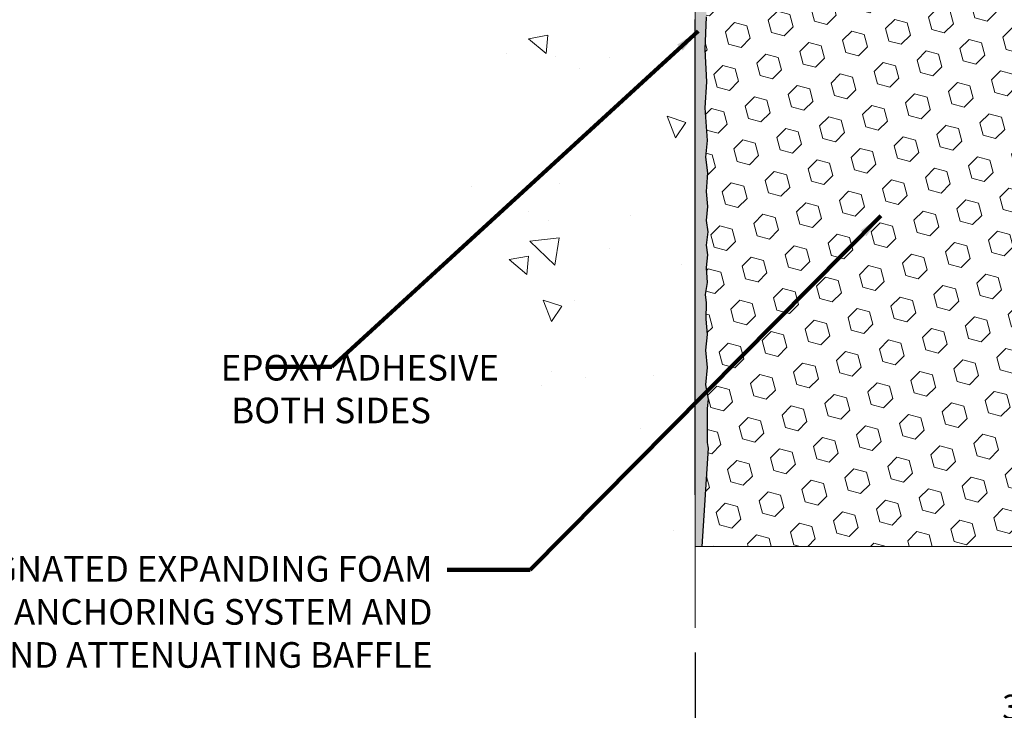
# Model space of a CAD drawing. Extents: x -3 to 2303, y -3 to 568.
# Drawn here: x 5 to 9, y 3 to 7 of the extents above; entities that cross this region are included whole.
import ezdxf

# ---------------------------------------------------------------- set-up
doc = ezdxf.new("R2010")
doc.units = 0
doc.header["$LTSCALE"] = 5
doc.header["$MEASUREMENT"] = 0
doc.layers.get('DEFPOINTS').update_dxf_attribs({"linetype": 'CONTINUOUS'})
for name, color, linetype, lineweight in [('CONCRETE - H', 130, 'CONTINUOUS', 9), ('CONCRETE - L', 132, 'CONTINUOUS', 20), ('EPOXY ADHESIVE - H', 50, 'CONTINUOUS', 15), ('EPOXY ADHESIVE - L', 52, 'CONTINUOUS', 25), ('FOAM INSERT - H', 150, 'CONTINUOUS', 9), ('TEXT - 4', 241, 'CONTINUOUS', 25)]:
    doc.layers.add(name, color=color, linetype=linetype, lineweight=lineweight)
doc.layers.add('DIMS', color=50, linetype='CONTINUOUS')
doc.styles.add('ROMANS', font='romans', dxfattribs={"width": 0.9})
doc.dimstyles.get("Standard").update_dxf_attribs({"dimtxt": 0.18, "dimasz": 0.18, "dimexe": 0.18, "dimexo": 0.0625, "dimgap": 0.09, "dimtad": 0, "dimtih": 1, "dimtoh": 1, "dimdec": 4, "dimzin": 0, "dimdsep": 46, "dimtxsty": 'Standard', "dimcen": 0.09, "dimadec": 0, "dimazin": 0, "dimtfac": 1, "dimtdec": 4, "dimtofl": 0, "dimtmove": 0, "dimatfit": 3, "dimfxl": 1, "dimtolj": 1, "dimtzin": 0, "dimarcsym": 0})

# ---------------------------------------------------------------- blocks, each defined once
blk = doc.blocks.new('*D10')
at = {"layer": 'DEFPOINTS', "color": 0, "transparency": 16777216}
for p in [(7.966178235132045, 3.83214627086142), (11.71864534016197, 3.832146270861416), (11.71864534016197, 3.346588389809405)]:
    blk.add_point(p, dxfattribs=at)
at = {"layer": 'DIMS', "transparency": 16777216}
for p, q in [((7.966178235132045, 3.71214627086142), (7.966178235132045, 3.226588389809405)), ((11.71864534016197, 3.712146270861416), (11.71864534016197, 3.226588389809405)), ((8.086178235132044, 3.346588389809405), (9.18258325543195, 3.346588389809405)), ((11.59864534016197, 3.346588389809405), (10.31744039846194, 3.346588389809405))]:
    blk.add_line(p, q, dxfattribs=at)
for points in [[(8.086178235132044, 3.366588389809405), (8.086178235132044, 3.326588389809405), (7.966178235132045, 3.346588389809405)], [(11.59864534016197, 3.366588389809405), (11.59864534016197, 3.326588389809405), (11.71864534016197, 3.346588389809405)]]:
    blk.add_solid(points, dxfattribs=at)
at = {"layer": 'DIMS', "transparency": 16777216, "insert": (9.750011826946945, 3.346588389809405), "char_height": 0.12, "attachment_point": 5, "rotation": 0.0009999999999999998, "style": 'ROMANS'}
blk.add_mtext('\\A1;3 3/4 IN\\P [95.3mm]', dxfattribs=at)

msp = doc.modelspace()

# ---------------------------------------------------------------- hatches: boundary and pattern name
at = {"layer": 'CONCRETE - H'}
h = msp.add_hatch(dxfattribs=at)
h.set_pattern_fill('AR-CONC', color=256, scale=0.15, angle=90, style=0)
h.set_pattern_definition([(140, (0, 0), (0.09412820247389272, 1.07589027390113), [0.1125, -1.2375]), (85.00000000000001, (0, 0), (-1.128288200550018, -0.2081270004194999), [0.09, -0.9899999999999999]), (190.45144446, (0.007844016000000004, 0.08965752149999999), (-1.034159986452944, 0.867763270090668), [0.09561028799999999, -1.051713168]), (136.1842, (-0.3, 1.83697019872103e-17), (0.2482789211896149, 1.600861996007358), [0.16875, -1.85625]), (186.63563549, (-0.2793100395, 0.1334051175), (-1.461177901161826, 1.401992918511342), [0.143415513, -1.57757064]), (81.18416399000002, (-0.3, 1.83697019872103e-17), (-1.461177900404985, 1.40199291758216), [0.135, -1.4850000015]), (111, (-0.225, 0.15), (0.6039283359980082, 0.8953605781776924), [0.1125, -1.2375]), (56.00000000000004, (-0.225, 0.15), (-1.087725067570279, 0.3649729978823726), [0.09, -0.9899999999999999]), (161.45144474, (-0.174672639, 0.224613381), (-0.4837967292095307, 1.260333565094957), [0.09561028499999999, -1.051713168]), (127.5, (0, 0), (-0.4993407807469672, 0.01823978297593603), [0, -0.9779999999999999, 0, -1.005, 0, -0.9937499999999999]), (97.50000000000001, (0, 0), (-0.5916175678235404, 0.394604306163223), [0, -0.573, 0, -0.9555, 0, -0.37875]), (57.49999999999999, (-2.048221771573948e-17, -0.3345), (0.03383230760156968, 0.8007336542586135), [0, -0.3749999999999999, 0, -1.17, 0, -1.5525]), (47.5, (-2.966706870934463e-17, -0.4845), (-0.1501574734984765, 0.8747792540135794), [0, -0.4875, 0, -0.7769999999999999, 0, -1.1025])])
edge = h.paths.add_edge_path()
edge.add_line((5.065378190389774, 8.479469600616085), (5.073606073791359, 8.464722360612848))
edge.add_line((5.073606073791359, 8.464722360612848), (5.081829373484, 8.44997205540733))
edge.add_line((5.081829373484, 8.44997205540733), (5.090043505758713, 8.435215619797294))
edge.add_line((5.090043505758713, 8.435215619797294), (5.098243886906642, 8.420449988580629))
edge.add_line((5.098243886906642, 8.420449988580629), (5.106425933219105, 8.405672096554596))
edge.add_line((5.106425933219105, 8.405672096554598), (5.114585060985386, 8.390878878517292))
edge.add_line((5.114585060985386, 8.390878878517292), (5.122716686498121, 8.376067269267923))
edge.add_line((5.122716686498121, 8.376067269267924), (5.13081622604984, 8.361234203599086))
edge.add_line((5.13081622604984, 8.361234203599086), (5.138879095928806, 8.34637661631489))
edge.add_line((5.138879095928806, 8.346376616314888), (5.146900712426673, 8.331491442210506))
edge.add_line((5.146900712426673, 8.331491442210506), (5.154876491835116, 8.316575616083888))
edge.add_line((5.154876491835116, 8.316575616083888), (5.162801850444625, 8.301626072731356))
edge.add_line((5.162801850444625, 8.301626072731358), (5.170672204547339, 8.28663974695155))
edge.add_line((5.170672204547339, 8.28663974695155), (5.178482970433427, 8.271613573542503))
edge.add_line((5.178482970433427, 8.271613573542503), (5.186229564393729, 8.256544487300989))
edge.add_line((5.186229564393729, 8.256544487300989), (5.193907402720066, 8.241429423027428))
edge.add_line((5.193907402720066, 8.241429423027428), (5.201511901702021, 8.226265315516747))
edge.add_line((5.201511901702021, 8.226265315516747), (5.209038477631792, 8.21104909956841))
edge.add_line((5.209038477631792, 8.21104909956841), (5.216482546801041, 8.195777709978604))
edge.add_line((5.216482546801041, 8.195777709978604), (5.223839525499193, 8.180448081545748))
edge.add_line((5.223839525499193, 8.180448081545748), (5.231104830018195, 8.16505714906851))
edge.add_line((5.231104830018195, 8.16505714906851), (5.238274670718136, 8.149602421621372))
edge.add_line((5.238274670718136, 8.149602421621372), (5.245352928461079, 8.134086955665424))
edge.add_line((5.245352928461079, 8.134086955665424), (5.252347780280067, 8.118516914694013))
edge.add_line((5.252347780280067, 8.11851691469401), (5.25926745047594, 8.102898496386498))
edge.add_line((5.25926745047594, 8.102898496386498), (5.266120163351887, 8.08723789841774))
edge.add_line((5.266120163351887, 8.08723789841774), (5.272914143208732, 8.071541318469798))
edge.add_line((5.272914143208732, 8.071541318469798), (5.279657614348336, 8.055814954220178))
edge.add_line((5.279657614348336, 8.055814954220178), (5.286358801072888, 8.0400650033448))
edge.add_line((5.286358801072888, 8.0400650033448), (5.293025927682661, 8.02429766352784))
edge.add_line((5.293025927682661, 8.02429766352784), (5.299667218481376, 8.008519132440146))
edge.add_line((5.299667218481376, 8.008519132440146), (5.30629089776979, 7.992735607768436))
edge.add_line((5.30629089776979, 7.992735607768435), (5.312905189849639, 7.976953287185204))
edge.add_line((5.312905189849639, 7.976953287185204), (5.319518319022754, 7.961178368370769))
edge.add_line((5.319518319022754, 7.961178368370769), (5.326138509591191, 7.945417049001932))
edge.add_line((5.326138509591191, 7.945417049001932), (5.332773985855171, 7.929675526762398))
edge.add_line((5.332773985855171, 7.929675526762398), (5.339432972119402, 7.913959999323952))
edge.add_line((5.339432972119402, 7.913959999323952), (5.346123692682651, 7.898276664370603))
edge.add_line((5.346123692682651, 7.898276664370603), (5.352854371847846, 7.882631719577553))
edge.add_line((5.352854371847846, 7.882631719577553), (5.359633233917441, 7.867031362623684))
edge.add_line((5.359633233917441, 7.867031362623684), (5.366468503192076, 7.851481791187572))
edge.add_line((5.366468503192076, 7.851481791187572), (5.373368403973876, 7.835989202948539))
edge.add_line((5.373368403973876, 7.835989202948539), (5.380341160564891, 7.820559795583868))
edge.add_line((5.380341160564891, 7.820559795583868), (5.387394997266407, 7.805199766773258))
edge.add_line((5.387394997266407, 7.805199766773258), (5.394538138380332, 7.789915314193963))
edge.add_line((5.394538138380332, 7.789915314193963), (5.401778808208514, 7.774712635525645))
edge.add_line((5.401778808208514, 7.774712635525645), (5.409125231052345, 7.759597928446168))
edge.add_line((5.409125231052345, 7.759597928446168), (5.416585631214103, 7.744577390633772))
edge.add_line((5.416585631214103, 7.744577390633772), (5.424168232995074, 7.729657219767216))
edge.add_line((5.424168232995074, 7.729657219767216), (5.431881260697155, 7.714843613525251))
edge.add_line((5.431881260697155, 7.714843613525251), (5.439732938622099, 7.700142769585727))
edge.add_line((5.439732938622099, 7.700142769585727), (5.447731491071798, 7.68556088562717))
edge.add_line((5.447731491071798, 7.68556088562717), (5.455885142347755, 7.671104159328479))
edge.add_line((5.455885142347755, 7.671104159328479), (5.46420211675167, 7.656778788368003))
edge.add_line((5.46420211675167, 7.656778788368003), (5.472690638585535, 7.642590970424194))
edge.add_line((5.472690638585535, 7.642590970424194), (5.48135818898947, 7.628546353847682))
edge.add_line((5.48135818898947, 7.628546353847682), (5.490206417245707, 7.614646276215637))
edge.add_line((5.490206417245707, 7.614646276215637), (5.499234219788422, 7.600890040262821))
edge.add_line((5.499234219788422, 7.600890040262821), (5.50844047679403, 7.587276936707479))
edge.add_line((5.50844047679403, 7.587276936707479), (5.517824068438758, 7.573806256267729))
edge.add_line((5.517824068438758, 7.573806256267729), (5.527383874898481, 7.560477289661334))
edge.add_line((5.527383874898481, 7.560477289661334), (5.537118776349674, 7.547289327606326))
edge.add_line((5.537118776349674, 7.547289327606326), (5.547027652968277, 7.534241660820493))
edge.add_line((5.547027652968277, 7.534241660820493), (5.557109384930902, 7.521333580021798))
edge.add_line((5.557109384930902, 7.521333580021798), (5.567362852413348, 7.508564375928377))
edge.add_line((5.567362852413348, 7.508564375928377), (5.57778693559222, 7.495933339257619))
edge.add_line((5.57778693559222, 7.495933339257619), (5.588380514643545, 7.483439760727885))
edge.add_line((5.588380514643545, 7.483439760727885), (5.599142469743439, 7.47108293105699))
edge.add_line((5.599142469743439, 7.47108293105699), (5.610071681068126, 7.458862140962824))
edge.add_line((5.610071681068126, 7.458862140962824), (5.621167028793947, 7.446776681163076))
edge.add_line((5.621167028793947, 7.446776681163076), (5.632427393096938, 7.434825842376479))
edge.add_line((5.632427393096938, 7.434825842376479), (5.643851654153481, 7.423008915319964))
edge.add_line((5.643851654153481, 7.423008915319964), (5.655438692139748, 7.411325190711965))
edge.add_line((5.655438692139748, 7.411325190711965), (5.667187387231985, 7.39977395927032))
edge.add_line((5.667187387231985, 7.39977395927032), (5.679096619606119, 7.388354511713008))
edge.add_line((5.679096619606119, 7.388354511713008), (5.691165269438974, 7.377066138757661))
edge.add_line((5.691165269438974, 7.377066138757661), (5.703392216905817, 7.365908131122766))
edge.add_line((5.703392216905817, 7.365908131122766), (5.715776342183966, 7.354879779525473))
edge.add_line((5.715776342183966, 7.354879779525473), (5.728316525448546, 7.343980374684637))
edge.add_line((5.728316525448546, 7.343980374684637), (5.741011646876467, 7.333209207317394))
edge.add_line((5.741011646876467, 7.333209207317394), (5.753860586643624, 7.322565568142085))
edge.add_line((5.753860586643624, 7.322565568142085), (5.76686222492677, 7.312048747876122))
edge.add_line((5.76686222492677, 7.312048747876122), (5.780015441901407, 7.301658037238096))
edge.add_line((5.780015441901407, 7.301658037238096), (5.79331911774416, 7.291392726945565))
edge.add_line((5.79331911774416, 7.291392726945565), (5.806772132630902, 7.28125210771657))
edge.add_line((5.806772132630902, 7.28125210771657), (5.820373366738233, 7.271235470268924))
edge.add_line((5.820373366738233, 7.271235470268924), (5.834121700242369, 7.261342105320479))
edge.add_line((5.834121700242369, 7.261342105320479), (5.848016013318849, 7.251571303589476))
edge.add_line((5.848016013318849, 7.251571303589476), (5.862055186144771, 7.241922355793454))
edge.add_line((5.862055186144771, 7.241922355793454), (5.876238098895834, 7.232394552650558))
edge.add_line((5.876238098895834, 7.232394552650558), (5.890563631748341, 7.222987184878648))
edge.add_line((5.890563631748341, 7.222987184878648), (5.905030664878298, 7.213699543195781))
edge.add_line((5.905030664878298, 7.213699543195781), (5.919638078462414, 7.204530918319644))
edge.add_line((5.919638078462414, 7.204530918319644), (5.93438475267674, 7.195480600968156))
edge.add_line((5.93438475267674, 7.195480600968156), (5.949269567696957, 7.186547881859582))
edge.add_line((5.949269567696957, 7.186547881859582), (5.964291403699763, 7.177732051711577))
edge.add_line((5.964291403699763, 7.177732051711577), (5.979449140861272, 7.169032401242049))
edge.add_line((5.979449140861272, 7.169032401242049), (5.994741659357972, 7.160448221168859))
edge.add_line((5.994741659357972, 7.160448221168859), (6.010167839365691, 7.151978802210085))
edge.add_line((6.010167839365691, 7.151978802210085), (6.025726561060639, 7.143623435083679))
edge.add_line((6.025726561060639, 7.143623435083679), (6.041416704619044, 7.135381410507517))
edge.add_line((6.041416704619044, 7.135381410507517), (6.057237150217363, 7.127252019199328))
edge.add_line((6.057237150217363, 7.127252019199328), (6.073186778031532, 7.119234551877279))
edge.add_line((6.073186778031532, 7.119234551877279), (6.089264468238108, 7.111328299259108))
edge.add_line((6.089264468238108, 7.111328299259108), (6.105469101012771, 7.103532552062934))
edge.add_line((6.105469101012771, 7.103532552062934), (6.121799556532293, 7.095846601006469))
edge.add_line((6.121799556532293, 7.095846601006469), (6.138254714972573, 7.088269736807785))
edge.add_line((6.138254714972573, 7.088269736807785), (6.154833456509598, 7.080801250184789))
edge.add_line((6.154833456509598, 7.080801250184789), (6.17153466132021, 7.073440431855288))
edge.add_line((6.17153466132021, 7.073440431855288), (6.18835720958006, 7.066186572537329))
edge.add_line((6.18835720958006, 7.066186572537329), (6.205299981465581, 7.059038962948724))
edge.add_line((6.205299981465581, 7.059038962948724), (6.222361857153041, 7.05199689380747))
edge.add_line((6.222361857153041, 7.05199689380747), (6.239541716818101, 7.04505965583161))
edge.add_line((6.239541716818101, 7.04505965583161), (6.256838440637969, 7.038226539738738))
edge.add_line((6.256838440637969, 7.038226539738738), (6.274250908788106, 7.031496836247035))
edge.add_line((6.274250908788106, 7.031496836247035), (6.291778001444976, 7.024869836074319))
edge.add_line((6.291778001444976, 7.024869836074319), (6.309418598784676, 7.018344829938576))
edge.add_line((6.309418598784676, 7.018344829938576), (6.327171580983544, 7.011921108557657))
edge.add_line((6.327171580983544, 7.011921108557657), (6.345035828217648, 7.005597962649536))
edge.add_line((6.345035828217648, 7.005597962649536), (6.363010220663091, 6.99937468293218))
edge.add_line((6.363010220663091, 6.99937468293218), (6.381093638496663, 6.993250560123302))
edge.add_line((6.381093638496663, 6.993250560123302), (6.399282226387415, 6.987222946261678))
edge.add_line((6.399282226387415, 6.987222946261678), (6.4175585626736, 6.981279578799656))
edge.add_line((6.4175585626736, 6.981279578799656), (6.435901027904533, 6.975405220175555))
edge.add_line((6.435901027904533, 6.975405220175555), (6.454288001380588, 6.969584631945291))
edge.add_line((6.454288001380588, 6.969584631945291), (6.472697862404802, 6.963802575663926))
edge.add_line((6.472697862404802, 6.963802575663926), (6.491108990278901, 6.958043812886937))
edge.add_line((6.491108990278901, 6.958043812886937), (6.509499764303593, 6.952293105170136))
edge.add_line((6.509499764303593, 6.952293105170136), (6.527848563783094, 6.946535214068212))
edge.add_line((6.527848563783094, 6.946535214068212), (6.54613376801783, 6.940754901137058))
edge.add_line((6.54613376801783, 6.940754901137058), (6.564333756309237, 6.934936927932246))
edge.add_line((6.564333756309237, 6.934936927932246), (6.582426907959723, 6.929066056009046))
edge.add_line((6.582426907959723, 6.929066056009046), (6.600391602271467, 6.923127046922787))
edge.add_line((6.600391602271467, 6.923127046922787), (6.618206218546019, 6.917104662229012))
edge.add_line((6.618206218546019, 6.917104662229012), (6.635849136085286, 6.910983663483149))
edge.add_line((6.635849136085286, 6.910983663483149), (6.653298734191255, 6.904748812240584))
edge.add_line((6.653298734191255, 6.904748812240584), (6.670533392165796, 6.898384870056763))
edge.add_line((6.670533392165796, 6.898384870056763), (6.687531489310727, 6.891876598487138))
edge.add_line((6.687531489310727, 6.891876598487138), (6.704271404928059, 6.885208759087094))
edge.add_line((6.704271404928059, 6.885208759087094), (6.720731518319683, 6.878366113412055))
edge.add_line((6.720731518319683, 6.878366113412055), (6.736890208787282, 6.871333423017539))
edge.add_line((6.736890208787282, 6.871333423017539), (6.752725855632805, 6.864095449458961))
edge.add_line((6.752725855632805, 6.864095449458961), (6.768216838158297, 6.856636954291639))
edge.add_line((6.768216838158297, 6.856636954291639), (6.783341535665491, 6.848942699071126))
edge.add_line((6.783341535665491, 6.848942699071126), (6.798078327456361, 6.840997445352769))
edge.add_line((6.798078327456361, 6.840997445352769), (6.812405592832791, 6.832785954692036))
edge.add_line((6.812405592832791, 6.832785954692036), (6.826301711096631, 6.824292988644373))
edge.add_line((6.826301711096631, 6.824292988644373), (6.839745061549779, 6.81550330876516))
edge.add_line((6.839745061549779, 6.81550330876516), (6.852714023494086, 6.806401676609894))
edge.add_line((6.852714023494086, 6.806401676609894), (6.865186976231554, 6.796972853733932))
edge.add_line((6.865186976231554, 6.796972853733932), (6.877142299063921, 6.78720160169276))
edge.add_line((6.877142299063921, 6.78720160169276), (6.888558371293191, 6.777072682041761))
edge.add_line((6.888558371293191, 6.777072682041761), (6.899413572221112, 6.766570856336459))
edge.add_line((6.899413572221112, 6.766570856336459), (6.909686281149694, 6.755680886132219))
edge.add_line((6.909686281149694, 6.755680886132219), (6.919354877380828, 6.744387532984427))
edge.add_line((6.919354877380828, 6.744387532984427), (6.928397740216395, 6.732675558448522))
edge.add_line((6.928397740216395, 6.732675558448522), (6.93679324895813, 6.720529724080093))
edge.add_line((6.93679324895813, 6.720529724080093), (6.944519782908108, 6.707934791434372))
edge.add_line((6.944519782908108, 6.707934791434372), (6.951555721368182, 6.694875522066801))
edge.add_line((6.951555721368182, 6.694875522066801), (6.957884413676029, 6.681341440932075))
edge.add_line((6.957884413676029, 6.681341440932075), (6.963515740513904, 6.667347501247492))
edge.add_line((6.963515740513904, 6.667347501247492), (6.96846839973332, 6.652917106812905))
edge.add_line((6.96846839973332, 6.652917106812905), (6.97276109507572, 6.638073667072915))
edge.add_line((6.97276109507572, 6.638073667072915), (6.976412530282522, 6.622840591472503))
edge.add_line((6.976412530282522, 6.622840591472503), (6.979441409095211, 6.607241289455932))
edge.add_line((6.979441409095211, 6.607241289455932), (6.981866435255197, 6.591299170468202))
edge.add_line((6.981866435255197, 6.591299170468202), (6.983706312503957, 6.575037643953697))
edge.add_line((6.983706312503957, 6.575037643953697), (6.984979744582889, 6.558480119357514))
edge.add_line((6.984979744582889, 6.558480119357514), (6.985705435233465, 6.541650006124156))
edge.add_line((6.985705435233465, 6.541650006124156), (6.985902088197127, 6.524570713698083))
edge.add_line((6.985902088197127, 6.524570713698083), (6.985588407215316, 6.507265651524402))
edge.add_line((6.985588407215316, 6.507265651524402), (6.984783096029476, 6.489758229047587))
edge.add_line((6.984783096029476, 6.489758229047587), (6.983504858381034, 6.472071855712192))
edge.add_line((6.983504858381034, 6.472071855712192), (6.981772398011481, 6.454229940963303))
edge.add_line((6.981772398011481, 6.454229940963303), (6.979604418662207, 6.436255894245307))
edge.add_line((6.979604418662207, 6.436255894245307), (6.97701962407467, 6.418173125002784))
edge.add_line((6.97701962407467, 6.418173125002784), (6.974036717990311, 6.400005042681009))
edge.add_line((6.974036717990311, 6.400005042681009), (6.970674404150619, 6.381775056723842))
edge.add_line((6.970674404150619, 6.381775056723842), (6.966951386296953, 6.363506576576895))
edge.add_line((6.966951386296953, 6.363506576576895), (6.962886368170851, 6.345223011683948))
edge.add_line((6.962886368170851, 6.345223011683948), (6.958498053513663, 6.326947771490338))
edge.add_line((6.958498053513663, 6.326947771490338), (6.953805146066896, 6.30870426544039))
edge.add_line((6.953805146066896, 6.30870426544039), (6.948826349571926, 6.290515902979238))
edge.add_line((6.948826349571926, 6.290515902979238), (6.943580367770332, 6.272406093551061))
edge.add_line((6.943580367770332, 6.272406093551061), (6.938087604521256, 6.254396204289721))
edge.add_line((6.938087604521256, 6.254396204289721), (6.932380781523763, 6.236492805200519))
edge.add_line((6.932380781523763, 6.236492805200519), (6.926498046140443, 6.218695948566333))
edge.add_line((6.926498046140443, 6.218695948566333), (6.920477569352114, 6.2010056583019))
edge.add_line((6.920477569352114, 6.2010056583019), (6.91435752213838, 6.183421958318534))
edge.add_line((6.91435752213838, 6.183421958318534), (6.908176075479298, 6.165944872528898))
edge.add_line((6.908176075479298, 6.165944872528898), (6.901971400356535, 6.148574424849576))
edge.add_line((6.901971400356535, 6.148574424849576), (6.895781667747661, 6.131310639190298))
edge.add_line((6.895781667747661, 6.131310639190298), (6.889645048634788, 6.114153539464454))
edge.add_line((6.889645048634788, 6.114153539464454), (6.883599713997155, 6.097103149586946))
edge.add_line((6.883599713997155, 6.097103149586946), (6.877683834815238, 6.080159493468758))
edge.add_line((6.877683834815238, 6.080159493468758), (6.871935582069286, 6.063322595024515))
edge.add_line((6.871935582069286, 6.063322595024515), (6.866393126739021, 6.046592478165888))
edge.add_line((6.866393126739021, 6.046592478165888), (6.861094639804955, 6.029969166807388))
edge.add_line((6.861094639804955, 6.029969166807388), (6.856078292247089, 6.013452684861122))
edge.add_line((6.856078292247089, 6.013452684861122), (6.851382255045591, 5.997043056240709))
edge.add_line((6.851382255045591, 5.997043056240709), (6.847044699180595, 5.980740304858617))
edge.add_line((6.847044699180595, 5.980740304858617), (6.843103795632191, 5.964544454628383))
edge.add_line((6.843103795632191, 5.964544454628383), (6.839597715380451, 5.94845552946268))
edge.add_line((6.839597715380451, 5.94845552946268), (6.836564629405755, 5.93247355327541))
edge.add_line((6.836564629405755, 5.93247355327541), (6.834042708688019, 5.916598549978746))
edge.add_line((6.834042708688019, 5.916598549978746), (6.832070124207496, 5.900830543486076))
edge.add_line((6.832070124207496, 5.900830543486076), (6.830685046944295, 5.885169557710659))
edge.add_line((6.830685046944295, 5.885169557710659), (6.829925647878555, 5.869615616565253))
edge.add_line((6.829925647878555, 5.869615616565253), (6.829830097990429, 5.854168743963237))
edge.add_line((6.829830097990429, 5.854168743963237), (6.830436568260032, 5.838828963817606))
edge.add_line((6.830436568260032, 5.838828963817606), (6.83178322966751, 5.823596300041163))
edge.add_line((6.83178322966751, 5.823596300041163), (6.833908253193014, 5.808470776547213))
edge.add_line((6.833908253193014, 5.808470776547213), (6.836849739384574, 5.793452409033988))
edge.add_line((6.836849739384574, 5.793452409033988), (6.840622044707898, 5.778538443777279))
edge.add_line((6.840622044707898, 5.778538443777279), (6.845181380113415, 5.763719345175514))
edge.add_line((6.845181380113415, 5.763719345175514), (6.850475220040456, 5.748984558632405))
edge.add_line((6.850475220040456, 5.748984558632405), (6.856451038928453, 5.734323529551565))
edge.add_line((6.856451038928453, 5.734323529551565), (6.863056311216665, 5.71972570333677))
edge.add_line((6.863056311216665, 5.71972570333677), (6.870238511344324, 5.70518052539215))
edge.add_line((6.870238511344324, 5.70518052539215), (6.877945113750906, 5.690677441120989))
edge.add_line((6.877945113750906, 5.690677441120989), (6.886123592875785, 5.676205895927261))
edge.add_line((6.886123592875785, 5.676205895927261), (6.894721423158197, 5.661755335214638))
edge.add_line((6.894721423158197, 5.661755335214638), (6.903686079037181, 5.647315204387195))
edge.add_line((6.903686079037181, 5.647315204387195), (6.912965034952725, 5.632874948848221))
edge.add_line((6.912965034952725, 5.632874948848221), (6.922505765343756, 5.61842401400137))
edge.add_line((6.922505765343756, 5.61842401400137), (6.932255744649604, 5.603951845251441))
edge.add_line((6.932255744649604, 5.603951845251441), (6.942162447308922, 5.589447888001827))
edge.add_line((6.942162447308922, 5.589447888001827), (6.952173347762999, 5.574901587654591))
edge.add_line((6.952173347762999, 5.574901587654591), (6.962235920449535, 5.560302389615328))
edge.add_line((6.962235920449535, 5.560302389615328), (6.972297639807705, 5.545639739288305))
edge.add_line((6.972297639807705, 5.545639739288305), (6.982305980278218, 5.530903082074961))
edge.add_line((6.982305980278218, 5.530903082074961), (6.992208416299063, 5.516081863381062))
edge.add_line((6.992208416299063, 5.516081863381062), (7.001952422309953, 5.501165528609578))
edge.add_line((7.001952422309953, 5.501165528609578), (7.01148547275074, 5.486143523164317))
edge.add_line((7.01148547275074, 5.486143523164317), (7.020755042060122, 5.471005292449242))
edge.add_line((7.020755042060122, 5.471005292449242), (7.029708604677831, 5.455740281868082))
edge.add_line((7.029708604677831, 5.455740281868082), (7.038293635042931, 5.440337936824272))
edge.add_line((7.038293635042931, 5.440337936824272), (7.046466431922044, 5.424790069309206))
edge.add_line((7.046466431922044, 5.424790069309206), (7.05423069455931, 5.409101203597826))
edge.add_line((7.05423069455931, 5.409101203597826), (7.061605969283439, 5.39328011397933))
edge.add_line((7.061605969283439, 5.39328011397933), (7.068611813639739, 5.377335577750346))
edge.add_line((7.068611813639739, 5.377335577750346), (7.075267785173709, 5.361276372207672))
edge.add_line((7.075267785173709, 5.361276372207672), (7.081593441430565, 5.345111274648209))
edge.add_line((7.081593441430565, 5.345111274648209), (7.087608339955784, 5.328849062368734))
edge.add_line((7.087608339955784, 5.328849062368734), (7.09333203829466, 5.312498512666234))
edge.add_line((7.09333203829466, 5.312498512666234), (7.09878409399253, 5.296068402837214))
edge.add_line((7.09878409399253, 5.296068402837214), (7.103984064594796, 5.279567510179057))
edge.add_line((7.103984064594796, 5.279567510179057), (7.10895150764682, 5.263004611988068))
edge.add_line((7.10895150764682, 5.263004611988068), (7.113705980693863, 5.246388485561494))
edge.add_line((7.113705980693863, 5.246388485561494), (7.118267041281532, 5.229727908195498))
edge.add_line((7.118267041281532, 5.229727908195498), (7.12265424695495, 5.21303165718819))
edge.add_line((7.12265424695495, 5.21303165718819), (7.126887155259601, 5.196308509834645))
edge.add_line((7.126887155259601, 5.196308509834645), (7.130985323740747, 5.179567243433178))
edge.add_line((7.130985323740747, 5.179567243433178), (7.134968309943661, 5.162816635280804))
edge.add_line((7.134968309943661, 5.162816635280804), (7.13885567141414, 5.146065462672403))
edge.add_line((7.13885567141414, 5.146065462672403), (7.142666965697055, 5.129322502906527))
edge.add_line((7.142666965697055, 5.129322502906527), (7.146421750337703, 5.112596533281621))
edge.add_line((7.146421750337703, 5.112596533281621), (7.150139582881932, 5.095896331089761))
edge.add_line((7.150139582881932, 5.095896331089761), (7.15384002087483, 5.079230673631483))
edge.add_line((7.15384002087483, 5.079230673631483), (7.157542621861198, 5.062608338203548))
edge.add_line((7.157542621861198, 5.062608338203548), (7.16126694338829, 5.04603810209971))
edge.add_line((7.16126694338829, 5.04603810209971), (7.165032542999187, 5.029528742620599))
edge.add_line((7.165032542999187, 5.029528742620599), (7.168858978240584, 5.013089037061274))
edge.add_line((7.168858978240584, 5.013089037061274), (7.172765806657308, 4.996727762719242))
edge.add_line((7.172765806657308, 4.996727762719242), (7.176772585794803, 4.980453696889839))
edge.add_line((7.176772585794803, 4.980453696889839), (7.180898873198723, 4.964275616871281))
edge.add_line((7.180898873198723, 4.964275616871281), (7.185164226414225, 4.948202299959783))
edge.add_line((7.185164226414225, 4.948202299959783), (7.189588202986394, 4.932242523453022))
edge.add_line((7.189588202986394, 4.932242523453022), (7.194190360460867, 4.916405064647108))
edge.add_line((7.194190360460867, 4.916405064647108), (7.198990256383157, 4.900698700839135))
edge.add_line((7.198990256383157, 4.900698700839135), (7.204007448298368, 4.885132209325756))
edge.add_line((7.204007448298368, 4.885132209325756), (7.209261493751933, 4.86971436740372))
edge.add_line((7.209261493751933, 4.86971436740372), (7.214771950289256, 4.854453952370163))
edge.add_line((7.214771950289256, 4.854453952370163), (7.220558375455544, 4.83935974152199))
edge.add_line((7.220558375455544, 4.83935974152199), (7.226640326796426, 4.824440512155521))
edge.add_line((7.226640326796426, 4.824440512155521), (7.233037354875341, 4.809705038230661))
edge.add_line((7.233037354875341, 4.809705038230661), (7.239763125140845, 4.795159280546472))
edge.add_line((7.239763125140845, 4.795159280546472), (7.2468147193236, 4.780801272671888))
edge.add_line((7.2468147193236, 4.780801272671888), (7.254186319139334, 4.76662766193172))
edge.add_line((7.254186319139334, 4.76662766193172), (7.261872106303768, 4.752635095650752))
edge.add_line((7.261872106303768, 4.752635095650752), (7.2698662625327, 4.73882022115403))
edge.add_line((7.2698662625327, 4.73882022115403), (7.278162969541897, 4.725179685766273))
edge.add_line((7.278162969541897, 4.725179685766273), (7.286756409047269, 4.711710136812041))
edge.add_line((7.286756409047269, 4.711710136812041), (7.295640762764181, 4.698408221616568))
edge.add_line((7.295640762764181, 4.698408221616568), (7.304810212408816, 4.685270587504509))
edge.add_line((7.304810212408816, 4.685270587504509), (7.314258939696691, 4.672293881800708))
edge.add_line((7.314258939696691, 4.672293881800708), (7.323981126343748, 4.659474751830028))
edge.add_line((7.323981126343748, 4.659474751830028), (7.333970954065594, 4.646809844917144))
edge.add_line((7.333970954065594, 4.646809844917144), (7.344222604577974, 4.634295808387132))
edge.add_line((7.344222604577974, 4.634295808387132), (7.354730259596876, 4.62192928956447))
edge.add_line((7.354730259596876, 4.62192928956447), (7.365488100837895, 4.609706935774457))
edge.add_line((7.365488100837895, 4.609706935774457), (7.376490310016747, 4.597625394341534))
edge.add_line((7.376490310016747, 4.597625394341534), (7.387731068849268, 4.58568131259063))
edge.add_line((7.387731068849268, 4.58568131259063), (7.399204559051219, 4.573871337846676))
edge.add_line((7.399204559051219, 4.573871337846676), (7.410904962338355, 4.56219211743442))
edge.add_line((7.410904962338355, 4.56219211743442), (7.422826460426505, 4.550640298678566))
edge.add_line((7.422826460426505, 4.550640298678566), (7.434963235031285, 4.539212528904187))
edge.add_line((7.434963235031285, 4.539212528904187), (7.447309467868836, 4.527905455435959))
edge.add_line((7.447309467868836, 4.527905455435959), (7.459859340654377, 4.516715725598788))
edge.add_line((7.459859340654377, 4.516715725598788), (7.472607035104103, 4.505639986717354))
edge.add_line((7.472607035104103, 4.505639986717354), (7.485546732933299, 4.494674886116812))
edge.add_line((7.485546732933299, 4.494674886116812), (7.49867261585848, 4.483817071121539))
edge.add_line((7.49867261585848, 4.483817071121539), (7.511978865594669, 4.473063189056745))
edge.add_line((7.511978865594669, 4.473063189056746), (7.525459663858021, 4.462409887247001))
edge.add_line((7.525459663858021, 4.462409887247001), (7.539109192364249, 4.451853813017309))
edge.add_line((7.539109192364249, 4.451853813017309), (7.552921632828975, 4.441391613692415))
edge.add_line((7.552921632828975, 4.441391613692415), (7.566891166968203, 4.431019936597112))
edge.add_line((7.566891166968203, 4.431019936597112), (7.58101197649737, 4.420735429056489))
edge.add_line((7.58101197649737, 4.42073542905649), (7.595278243132578, 4.410534738394835))
edge.add_line((7.595278243132578, 4.410534738394835), (7.609684148589457, 4.400414511937365))
edge.add_line((7.609684148589457, 4.400414511937365), (7.624223874583633, 4.390371397009117))
edge.add_line((7.624223874583633, 4.390371397009117), (7.638891602830897, 4.380402040934639))
edge.add_line((7.638891602830897, 4.380402040934638), (7.653681515047436, 4.370503091038562))
edge.add_line((7.653681515047436, 4.370503091038562), (7.668587792948648, 4.360671194645932))
edge.add_line((7.668587792948648, 4.360671194645932), (7.683604618250341, 4.350902999081555))
edge.add_line((7.683604618250341, 4.350902999081555), (7.698726172667977, 4.341195151670295))
edge.add_line((7.698726172667977, 4.341195151670295), (7.713946637917802, 4.331544299737129))
edge.add_line((7.713946637917802, 4.331544299737129), (7.729260195715346, 4.32194709060664))
edge.add_line((7.729260195715346, 4.321947090606639), (7.744661027776738, 4.312400171603533))
edge.add_line((7.744661027776738, 4.312400171603533), (7.760143315816757, 4.30290019005313))
edge.add_line((7.760143315816757, 4.30290019005313), (7.775701241552552, 4.293443793279707))
edge.add_line((7.775701241552552, 4.293443793279707), (7.79132898669935, 4.284027628608241))
edge.add_line((7.79132898669935, 4.284027628608242), (7.807020732972282, 4.274648343363989))
edge.add_line((7.807020732972282, 4.274648343363989), (7.822770662087001, 4.265302584871477))
edge.add_line((7.822770662087001, 4.265302584871476), (7.838572955760243, 4.255987000455439))
edge.add_line((7.838572955760243, 4.255987000455439), (7.854421795708296, 4.246698237440311))
edge.add_line((7.854421795708296, 4.246698237440311), (7.870311363645323, 4.237432943151829))
edge.add_line((7.870311363645323, 4.237432943151829), (7.886235841287265, 4.228187764914422))
edge.add_line((7.886235841287265, 4.228187764914422), (7.902189410351392, 4.218959350052982))
edge.add_line((7.902189410351392, 4.218959350052981), (7.91816625255146, 4.209744345891875))
edge.add_line((7.91816625255146, 4.209744345891875), (7.934160549604675, 4.200539399756435))
edge.add_line((7.934160549604675, 4.200539399756435), (7.950166483226363, 4.19134115897134))
edge.add_line((7.950166483226363, 4.191341158971341), (7.966178235132285, 4.182146270861418))
edge.add_line((7.966178235132285, 4.182146270861417), (7.966178234945227, 8.385719600620256))
edge.add_arc((7.872428234945227, 8.385719600616085), 0.09374999999999999, 360.0000000025496, 450)
edge.add_line((7.872428234945227, 8.479469600616085), (5.065378190389774, 8.479469600616085))
at = {"layer": 'EPOXY ADHESIVE - H'}
h = msp.add_hatch(dxfattribs=at)
h.set_pattern_fill('AR-SAND', color=256, scale=0.04, angle=180, style=0)
h.set_pattern_definition([(217.5, (0, 0), (0.002519734324384317, -0.07707295076052635), [0, -0.0608, 0, -0.068, 0, -0.065]), (187.5, (0, 0), (-0.0707910682107091, -0.1128858426091896), [0, -0.0328, 0, -0.05480000000000001, 0, -0.021]), (147.5, (0.0492, -6.025262251804978e-18), (-0.1245656744700598, -0.0002263621414785824), [0, -0.02, 0, -0.07200000000000001, 0, -0.094]), (137.5, (0.0492, -6.025262251804978e-18), (-0.1202450641828917, -0.03510702259736996), [0, -0.01, 0, -0.0472, 0, -0.05400000000000001])])
edge = h.paths.add_edge_path()
edge.add_line((7.966178235132077, 4.228469600615528), (7.998797400600481, 4.228469600615532))
edge.add_line((7.998797400600481, 4.228469600615532), (8.030686310796241, 4.706648937762345))
edge.add_arc((8.212433888894989, 4.753235859631132), 0.1876233552465382, 182.6501961890832, 194.3769512011227, ccw=False)
edge.add_line((8.025011207254884, 4.744560501379111), (8.025011207254884, 4.900734426697303))
edge.add_line((8.025011207254884, 4.900734426697303), (8.029447188950684, 4.946035163980786))
edge.add_line((8.029447188950684, 4.946035163980786), (8.017257327200078, 5.01559178771421))
edge.add_line((8.017257327200078, 5.01559178771421), (8.025696461393302, 5.099951209391159))
edge.add_line((8.025696461393302, 5.099951209391159), (8.017257327200078, 5.185247950590218))
edge.add_line((8.017257327200078, 5.185247950590218), (8.024758782314837, 5.261171430099351))
edge.add_line((8.024758782314837, 5.261171430099351), (8.018195006278539, 5.335220253947001))
edge.add_line((8.018195006278539, 5.335220253947001), (8.021005321707491, 5.415093552107838))
edge.add_line((8.021005321707491, 5.415093552107838), (8.015758058520873, 5.454947534327345))
edge.add_line((8.015758058520873, 5.454947534327345), (8.025502967836264, 5.513394867171336))
edge.add_line((8.025502967836264, 5.513394867171336), (8.019506098835546, 5.587578014005609))
edge.add_line((8.019506098835546, 5.587578014005609), (8.02625056419999, 5.64962274617303))
edge.add_line((8.02625056419999, 5.64962274617303), (8.02014890319317, 5.695885705504663))
edge.add_line((8.02014890319317, 5.695885705504663), (8.027775989088138, 5.761453819685233))
edge.add_line((8.027775989088138, 5.761453819685233), (8.020911615637296, 5.815585629249717))
edge.add_line((8.020911615637296, 5.815585629249717), (8.027192680967445, 5.884199726183867))
edge.add_line((8.027192680967445, 5.884199726183867), (8.020095092959263, 5.956913215134193))
edge.add_line((8.020095092959263, 5.956913215134193), (8.026178733669614, 6.048133359023597))
edge.add_line((8.026178733669614, 6.048133359023597), (8.016596462748431, 6.124410744250572))
edge.add_line((8.016596462748431, 6.124410744250572), (8.025218612118362, 6.205558401239427))
edge.add_line((8.025218612118362, 6.205558401239427), (8.014398577555752, 6.365094728516593))
edge.add_line((8.014398577555752, 6.365094728516593), (8.022513641411315, 6.492183008233784))
edge.add_line((8.022513641411315, 6.492183008233784), (8.014558411715214, 6.649015312859049))
edge.add_line((8.014558411715214, 6.649015312859049), (8.019884833991007, 6.807403058965597))
edge.add_line((8.019884833991007, 6.807403058965597), (8.025218612118362, 6.909145983442774))
edge.add_line((8.025218612118362, 6.909145983442774), (8.014398577555752, 7.068682310719939))
edge.add_line((8.014398577555752, 7.068682310719939), (8.022513641411315, 7.195770590437131))
edge.add_line((8.022513641411315, 7.195770590437131), (8.014558411715214, 7.352602895062396))
edge.add_line((8.014558411715214, 7.352602895062396), (8.02754166712051, 7.522500288110464))
edge.add_line((8.02754166712051, 7.522500288110464), (8.024810533648004, 7.660838336656481))
edge.add_arc((7.781586051484435, 7.677765407640392), 0.2438127856693138, 319.20975106236506, 356.01895143372707, ccw=False)
edge.add_line((7.966178235132016, 7.518484523062082), (7.966178235132077, 4.228469600615528))
at = {"layer": 'FOAM INSERT - H'}
h = msp.add_hatch(dxfattribs=at)
h.set_pattern_fill('HEX', color=256, scale=0.5, angle=45, style=0)
h.set_pattern_definition([(45, (0, 0), (-0.07654655446197431, 0.07654655446197432), [0.0625, -0.125]), (165, (0, 0), (-0.0280179835052517, -0.104564537967226), [0.0625, -0.125]), (105, (0.04419417382415922, 0.04419417382415922), (-0.104564537967226, -0.02801798350525164), [0.0625, -0.125])])
h.paths.add_polyline_path([(11.66391195965658, 5.815585629249717), (11.65763089432644, 5.884199726183867), (11.66472848233462, 5.956913215134195), (11.65864484162427, 6.048133359023597), (11.66822711254546, 6.124410744250572), (11.65960496317552, 6.205558401239426), (11.67042499773813, 6.365094728516592), (11.66230993388257, 6.492183008233783), (11.67026516357867, 6.649015312859051), (11.66493874130288, 6.807403058965577), (11.65960496317552, 6.909145983442772), (11.67042499773813, 7.068682310719939), (11.66230993388257, 7.195770590437131), (11.67026516357867, 7.352602895062395), (11.65728190817337, 7.522500288110465), (11.66001304164588, 7.660838336656477), (11.66001304164588, 7.874526377863785, -0.3101799094322536), (11.62805884370618, 7.822481933734752, -0.4678085754012656), (11.5132375750647, 7.904879067540362), (11.50947139965972, 7.956224397040829, 0.3260504581561935), (11.44549072000055, 8.031635024643599, 0.1539175167115759), (10.97152932895639, 7.999076184174283, 0.2456737640647171), (10.87712788682064, 7.890343734003666, -0.7903325601134847), (10.69800099263214, 7.890343734003647, 0.2456737640658633), (10.60359955049563, 7.999076184174617, 0.1894702436109163), (10.02567717726028, 7.998801245432537, 0.2443826060566328), (9.931975097305562, 7.890343155285478, -0.7903299357165013), (9.75284834055317, 7.890343734003428, 0.2456737640631545), (9.658446898418406, 7.999076184173025, 0.1892238472792055), (9.081224024797397, 7.999076184174289, 0.2456737640649441), (8.98682258266154, 7.890343734003654, -0.7129034837256593), (8.813627106678268, 7.873146505451269, -0.3575204633590622), (8.01446067497419, 7.067766713453254), (8.025218612118362, 6.909145983442774), (8.019884833991007, 6.807403058965601), (8.014558411715214, 6.649015312859054), (8.022513641411315, 6.492183008233783), (8.014398577555752, 6.365094728516594), (8.025218612118362, 6.205558401239428), (8.016596462748431, 6.124410744250572), (8.026178733669614, 6.048133359023598), (8.020095092959263, 5.956913215134191), (8.027192680967445, 5.884199726183865), (8.020911615637296, 5.815585629249717), (8.027775989088138, 5.761453819685231), (8.02014890319317, 5.695885705504663), (8.02625056419999, 5.64962274617303), (8.019506098835546, 5.587578014005608), (8.025502967836264, 5.513394867171339), (8.015758058520873, 5.454947534327346), (8.021005321707491, 5.41509355210784), (8.018195006278539, 5.335220253947), (8.024758782314837, 5.261171430099353), (8.017257327200078, 5.185247950590218), (8.025696461393302, 5.099951209391159), (8.017257327200078, 5.01559178771421), (8.029447188950684, 4.946035163980786), (8.025011207254884, 4.900734426697308), (8.025011207254884, 4.744560501379115, 0.05121232261540472), (8.030686310796245, 4.706648937762345), (7.998797400600481, 4.228469600615528), (11.68582459462036, 4.228469600615988), (11.65413726449786, 4.706648937762345, 0.06281370045761121), (11.66001304164588, 4.753235859632134), (11.66001304164567, 4.896538159031956), (11.6548381333013, 4.942963835931699), (11.66756624809381, 5.015591787714209), (11.65912711390058, 5.099951209391159), (11.66756624809381, 5.185247950590219), (11.66006479297905, 5.26117143009935), (11.66662856901534, 5.335220253947001), (11.66381825358639, 5.415093552107839), (11.66906551677301, 5.454947534327346), (11.65932060745762, 5.513394867171336), (11.66531747645833, 5.587578014005608), (11.6585730110939, 5.64962274617303), (11.66467467210072, 5.695885705504662), (11.65704758620575, 5.761453819685234)])
h.paths.add_polyline_path([(8.813627106678268, 7.87314650545127, -0.04952510506603123), (8.807695688473874, 7.890343734003448, 0.245673764063334), (8.713294246339029, 7.999076184173083, 0.1539175167119535), (8.239332855293727, 8.031635024643503, 0.3260504581561916), (8.175352175634444, 7.956224397040823), (8.171586000228746, 7.90487906753158, -0.467808575372136), (8.056764731583197, 7.822481933714981, -0.2475869729344752), (8.024810533648214, 7.869035294074618), (8.024810533648214, 7.660838336645675), (8.02754166712051, 7.522500288110465), (8.014558411715214, 7.352602895062398), (8.022513641411315, 7.19577059043713), (8.014398577555752, 7.068682310719939), (8.01446067497419, 7.067766713453254, 0.3575204633590627)], flags=17)

# ---------------------------------------------------------------- linework, layer by layer
at = {"layer": 'CONCRETE - L'}
msp.add_line((7.966178235132048, 8.385719600616085), (7.966178235132046, 3.83214627086142), dxfattribs=at)
at = {"layer": 'EPOXY ADHESIVE - L'}
msp.add_lwpolyline([(7.966178235132046, 4.479469600615524), (7.966178235132016, 6.79527721167211)], dxfattribs=at)
msp.add_lwpolyline([(8.019884833991007, 6.807403058965597), (8.014558411715214, 6.649015312859049), (8.022513641411315, 6.492183008233784), (8.014398577555752, 6.365094728516593), (8.025218612118362, 6.205558401239427), (8.016596462748431, 6.124410744250572), (8.026178733669614, 6.048133359023597), (8.020095092959263, 5.956913215134193), (8.027192680967445, 5.884199726183867), (8.020911615637296, 5.815585629249717), (8.027775989088138, 5.761453819685233), (8.02014890319317, 5.695885705504663), (8.02625056419999, 5.64962274617303), (8.019506098835546, 5.587578014005609), (8.025502967836264, 5.513394867171336), (8.015758058520873, 5.454947534327345), (8.021005321707491, 5.415093552107838), (8.018195006278539, 5.335220253947001), (8.024758782314837, 5.261171430099351), (8.017257327200078, 5.185247950590218), (8.025696461393302, 5.099951209391159), (8.017257327200078, 5.01559178771421), (8.029447188950684, 4.946035163980786), (8.025011207254884, 4.900734426697303), (8.025011207254884, 4.744560501379111, 0.05121232261539853), (8.030686310796245, 4.706648937762345), (7.998797400600481, 4.228469600615532)], format="xyb", dxfattribs=at)
at = {"layer": 'FOAM INSERT - H'}
msp.add_line((7.966178235136345, 4.228469600615524), (11.71864534016601, 4.228469600615991), dxfattribs=at)

# ---------------------------------------------------------------- texts
at = {"layer": 'TEXT - 4', "insert": (5.829532701206233, 5.161251707566393), "char_height": 0.1248031496062992, "attachment_point": 1, "style": 'ROMANS'}
msp.add_mtext('\\pi-1.3907;EPOXY ADHESIVE\\P\\pi-0.97881;BOTH SIDES', dxfattribs=at)
at = {"layer": 'TEXT - 4', "insert": (6.687169387939605, 4.181707457021503), "char_height": 0.1248031496062992, "attachment_point": 3, "line_spacing_factor": 1.008, "style": 'ROMANS'}
msp.add_mtext('IMPREGNATED EXPANDING FOAM\\PANCHORING SYSTEM AND\\PSHOCK/SOUND ATTENUATING BAFFLE', dxfattribs=at)

# ---------------------------------------------------------------- dimensions: what is measured, and where the dimension line sits
at = {"layer": 'DIMS'}
dim = msp.add_linear_dim(base=(11.71864534016197, 3.346588389809405), p1=(7.966178235132045, 3.83214627086142), p2=(11.71864534016197, 3.832146270861416), text='<>\\P[]', dimstyle='Standard', override={"dimtxt": 0.12, "dimasz": 0.12, "dimexe": 0.12, "dimexo": 0.12, "dimgap": 0.12, "dimtih": 0, "dimtoh": 0, "dimdec": 2, "dimlunit": 5, "dimpost": ' IN', "dimtxsty": 'ROMANS', "dimdle": 0.05, "dimclrd": 256, "dimclre": 256, "dimclrt": 256, "dimtfac": 0.45, "dimtdec": 2, "dimfrac": 2, "dimlwd": 65535, "dimlwe": 65535}, dxfattribs=at)
dim.commit()
dim.dimension.update_dxf_attribs({"geometry": '*D10', "text_midpoint": (9.750011826946945, 3.346588389809405), "dimtype": 160, "text_rotation": 0.001})

# ---------------------------------------------------------------- leaders
at = {"layer": 'TEXT - 4'}
for points in [[(7.981117898457839, 6.739127948843674), (6.197156807171957, 5.103959691282256), (5.880999624647597, 5.103959691282256)], [(8.87090899887012, 5.838711217689337), (7.162672275936679, 4.114467461701992), (6.758693850092307, 4.114467461701992)]]:
    msp.add_leader(points, dimstyle='Standard', override={"dimtxt": 4, "dimasz": 0.12, "dimexe": 2, "dimexo": 2, "dimtih": 0, "dimtoh": 0, "dimdec": 2, "dimtxsty": 'ROMANS', "dimdle": 0.05, "dimclrd": 256, "dimclre": 256, "dimclrt": 256, "dimtfac": 0.45, "dimtdec": 2, "dimlwd": 65535, "dimlwe": 65535}, dxfattribs=at)

doc.saveas('drawing.dxf')
